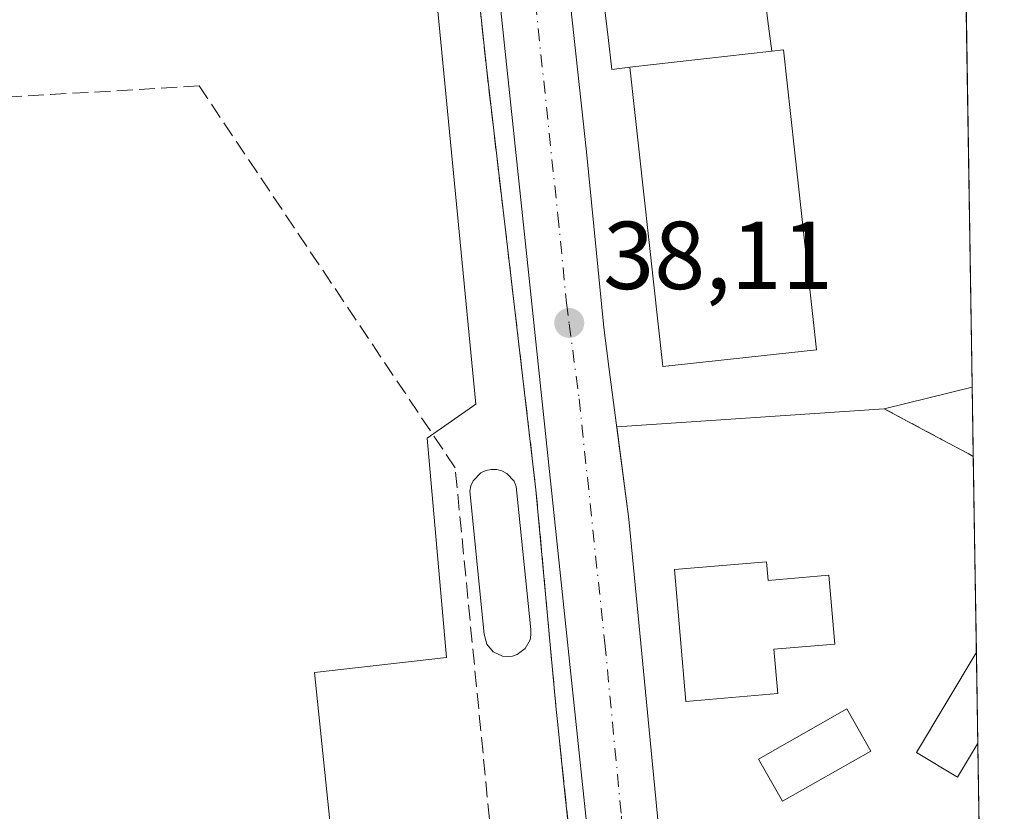
# Model space of a CAD drawing. Units: metres. Extents: x 603091 to 606523, y 4791679 to 4794045.
# Drawn here: x 606405 to 606508, y 4791899 to 4791982 of the extents above; entities that cross this region are included whole.
import ezdxf

# ---------------------------------------------------------------- set-up
doc = ezdxf.new("R2010")
doc.units = ezdxf.units.M
doc.header["$MEASUREMENT"] = 0
for name, pattern in [('DGN Style 2', [1.6480167562047852, 0.988810053722871, -0.6592067024819142]), ('DGN Style 3', [2.307223458686699, 1.648016756204785, -0.6592067024819142]), ('DGN Style 4', [2.6384748266838614, 1.318413404963828, -0.6592067024819142, 0.001648016756204785, -0.6592067024819142])]:
    doc.linetypes.add(name, pattern=pattern)
for name, color, linetype, lineweight in [('Alambrada', 7, 'DGN Style 2', 0), ('Arbolado forestal CxS', 92, 'Continuous', 0), ('Carretera de calzada única Cxs', 7, 'Continuous', 13), ('Carretera de calzada única eje', 7, 'DGN Style 4', 0), ('Comarca CxS', 21, 'Continuous', 0), ('Comunidad Autónoma CxS', 142, 'Continuous', 0), ('Corriente artificial lineal', 4, 'DGN Style 3', 13), ('Edificación Cxs', 1, 'Continuous', 13), ('Edificación industrial Cxs', 135, 'Continuous', 13), ('Edificación ligera Cxs', 1, 'Continuous', 0), ('Municipio CxS', 4, 'Continuous', 0), ('Muro lineal', 1, 'DGN Style 3', 13), ('Núcleo urbano CxS', 7, 'Continuous', 0), ('Provincia CxS', 1, 'Continuous', 0), ('Punto de cota en terreno', 7, 'Continuous', 0), ('Recinto industrial CxS', 135, 'Continuous', 0), ('Rótulo de punto de cota en terreno', 7, 'Continuous', 0), ('Tendido', 6, 'Continuous', 0), ('Área de servicio Cxs', 135, 'Continuous', 0)]:
    doc.layers.add(name, color=color, linetype=linetype, lineweight=lineweight)
doc.styles.add('Style-Arial', font='txt')

# ---------------------------------------------------------------- blocks, each defined once
blk = doc.blocks.new('*U20')
at = {"layer": 'Arbolado forestal CxS', "color": 92, "linetype": 'Continuous', "lineweight": 0}
for points in [[(606503.2306000004, 4792002.568399999, 37.44509999999718), (606503.3432999998, 4791995.3958, 37.5570000000007), (606484.2039000001, 4791996.0557, 37.67729999999574), (606481.3378999997, 4792011.384500001, 37.79720000000088), (606493.1303000003, 4792006.0601, 37.59799999999814)], [(606504.1615000004, 4791943.352700001, 38.18489999999292), (606504.2747, 4791936.152100001, 38.22599999999511), (606504.2600999996, 4791936.1601, 38.22590000000491), (606501.0500999996, 4791937.880100001, 38.29899999999907), (606495.0301000001, 4791941.110099999, 38.41120000000228)]]:
    blk.add_polyline3d(points, close=True, dxfattribs=at)
blk.add_3dface([(606504.9140999997, 4791895.4803, 40.98600000000442), (606504.9159000004, 4791895.358700001, 41.0402000000031), (606504.8402000006, 4791895.373400001, 40.99659999999858), (606504.9001000002, 4791895.460100001, 40.98799999999756)], dxfattribs=at)
blk = doc.blocks.new('5PATER')
at = {"layer": 'Punto de cota en terreno', "linetype": 'Continuous', "lineweight": 0}
h = blk.add_hatch(color=51, dxfattribs=at)
edge = h.paths.add_edge_path()
edge.add_ellipse((0, 0), major_axis=(-0.1095731443231308, -0.1110710700762829), ratio=0.9994222409660322, start_angle=0, end_angle=360)
blk = doc.blocks.new('*U31')
at = {"layer": 'Carretera de calzada única Cxs', "color": 7, "linetype": 'Continuous', "lineweight": 13}
for points in [[(606453.5401, 4792064.950099999, 37.880799999999), (606464.0900999998, 4791967.8201, 39.16939999999886), (606465.8800999997, 4791949.5601, 39.07600000000093), (606466.4501, 4791945.190099999, 38.68120000000636), (606468.5000999998, 4791929.630100001, 38.51660000000265), (606471.9401000004, 4791893.710100001, 38.66160000000673), (606472.1001000004, 4791890.9901, 38.73170000000391), (606472.3750999998, 4791886.5101, 38.83299999999872), (606473.0125000002, 4791875.610099999, 38.79499999999825), (606473.1300999997, 4791873.7401, 38.79929999999877), (606473.6309000002, 4791869.486099999, 38.81840000000375), (606475.2171, 4791855.629899999, 39.0341999999946), (606475.3674999997, 4791854.2031, 39.00849999999627), (606477.7251000004, 4791832.2401, 39.12339999999676)], [(606470.0900999998, 4791841.090100001, 39.30479999999807), (606468.8300999999, 4791853.030099999, 39.35589999999502), (606458.1501000002, 4791954.6601, 39.54399999999441), (606446.5301000001, 4792064.450099999, 38.30460000000312)]]:
    blk.add_polyline3d(points, dxfattribs=at)

msp = doc.modelspace()

# ---------------------------------------------------------------- linework, layer by layer
at = {"layer": 'Alambrada', "color": 7, "linetype": 'DGN Style 2', "lineweight": 0, "extrusion": (-0.4720741371717356, -0.8811382782236076, 0.02722762682823578), "elevation": -4508672.304224451, "flags": 128}
msp.add_lwpolyline([(-1728386.26123757, 122844.6611881702), (-1728379.429452853, 122844.5072310921), (-1728375.771033927, 122844.4941262335)], dxfattribs=at)
at = {"layer": 'Arbolado forestal CxS', "color": 92, "linetype": 'Continuous', "lineweight": 0, "extrusion": (-8.97883057692203e-05, 0.005706351923117805, 0.999983714610288), "elevation": 27328.24246320116, "flags": 128}
msp.add_lwpolyline([(606504.1623837333, 4791865.426210799), (606504.2756874235, 4791858.225493562)], dxfattribs=at)
at = {"layer": 'Arbolado forestal CxS', "color": 92, "linetype": 'Continuous', "lineweight": 0}
msp.add_polyline3d([(606504.1615000004, 4791943.352700001, 38.18489999999292), (606495.0301000001, 4791941.110099999, 38.41120000000228), (606501.0500999996, 4791937.880100001, 38.29899999999907), (606504.2600999996, 4791936.1601, 38.22590000000491), (606504.2747, 4791936.152100001, 38.22599999999511)], dxfattribs=at)
at = {"layer": 'Carretera de calzada única Cxs', "color": 7, "linetype": 'Continuous', "lineweight": 13}
for points in [[(606442.6501000002, 4792166.120100001, 40.22550000000047), (606446.4401000004, 4792130.720100001, 38.32240000000456), (606450.6001000004, 4792092.130100001, 37.7670999999973), (606453.5401, 4792064.950099999, 37.880799999999), (606464.0900999998, 4791967.8201, 39.16939999999886), (606465.8800999997, 4791949.5601, 39.07600000000093), (606466.4501, 4791945.190099999, 38.68120000000636), (606468.5000999998, 4791929.630100001, 38.51660000000265), (606471.9401000004, 4791893.710100001, 38.66160000000673), (606472.1001000004, 4791890.9901, 38.73170000000391), (606472.3750999998, 4791886.5101, 38.83299999999872)], [(606507.4435000002, 4791734.5767, 41.27069999999367), (606504.9600999998, 4791737.720100001, 40.85880000000179), (606500.5301000001, 4791743.970100001, 40.59359999999288), (606494.9801000003, 4791752.520099999, 40.45029999999679), (606492.5100999996, 4791757.210100001, 40.306700000001), (606486.9700999996, 4791769.4001, 40.10510000000068), (606481.3300999999, 4791784.7501, 39.8350999999966), (606479.7801000001, 4791789.800100001, 39.79580000000715), (606478.6501000002, 4791794.940099999, 39.70819999999367), (606476.8101000005, 4791806.840100001, 39.50049999999464), (606475.1201, 4791821.120100001, 39.48930000000109), (606473.6401000004, 4791835.360099999, 39.28630000000703), (606472.5301000001, 4791837.0001, 39.25489999999991), (606471.0500999996, 4791839.020099999, 39.27589999999327), (606470.0900999998, 4791841.090100001, 39.30479999999807), (606468.8300999999, 4791853.030099999, 39.35589999999502), (606458.1501000002, 4791954.6601, 39.54399999999441), (606446.5301000001, 4792064.450099999, 38.30460000000312), (606444.0401, 4792083.7301, 38.25900000000547), (606440.3000999996, 4792124.790100001, 38.14130000000296), (606437.4801000003, 4792150.720100001, 37.60330000000249)]]:
    msp.add_polyline3d(points, dxfattribs=at)
at = {"layer": 'Carretera de calzada única eje', "color": 7, "linetype": 'DGN Style 4', "lineweight": 0}
msp.add_polyline3d([(606438.4101, 4792171.8301, 37.45620000000054), (606440.0601000005, 4792158.420100001, 38.45759999999427), (606441.9600999998, 4792140.720100001, 37.57919999999285), (606443.3701, 4792127.7501, 37.93989999999758), (606445.4501, 4792108.460100001, 37.76639999999315), (606447.3201000001, 4792087.9301, 37.83190000000468), (606448.7901, 4792074.340100001, 37.85980000000563), (606450.0401, 4792064.700099999, 38.05130000000645), (606451.4901000002, 4792050.9801, 38.70949999999721), (606456.7600999996, 4792002.4101, 38.31669999999576), (606461.1201, 4791961.2401, 38.50269999999728), (606462.0100999996, 4791952.110099999, 38.55039999999281), (606462.3000999996, 4791949.920100001, 38.40570000000298), (606463.3201000001, 4791942.140100001, 38.3460999999952), (606466.0000999998, 4791916.720100001, 38.58299999999872), (606467.7200999996, 4791898.7601, 38.5963999999949), (606468.2500999998, 4791889.710100001, 38.72449999999662), (606469.1196999997, 4791879.3575, 38.93339999999444)], dxfattribs=at)
at = {"layer": 'Comarca CxS', "color": 21, "linetype": 'Continuous', "lineweight": 0, "flags": 128}
msp.add_lwpolyline([(606368.7879999989, 4791728.8367), (603126.1300007958, 4791678.72998205), (603090.9894999991, 4793985.7807), (603090.890000796, 4793992.309982026), (603137.9474144097, 4793993.037510378), (603305.0406999997, 4793995.6209), (603722.3202000007, 4794002.0723), (603762.3118595084, 4794002.690492351), (606471.1300008224, 4794044.569982027), (606507.5000008233, 4791730.97998205), (606487.0748537143, 4791730.66440153), (606457.1518422603, 4791730.20198636)], close=True, dxfattribs=at)
at = {"layer": 'Comunidad Autónoma CxS', "color": 142, "linetype": 'Continuous', "lineweight": 0, "flags": 128}
msp.add_lwpolyline([(606368.7879999989, 4791728.8367), (603126.1300007958, 4791678.72998205), (603090.9894999991, 4793985.7807), (603090.890000796, 4793992.309982026), (603137.9474144097, 4793993.037510378), (603305.0406999997, 4793995.6209), (603722.3202000007, 4794002.0723), (603762.3118595084, 4794002.690492351), (606471.1300008224, 4794044.569982027), (606507.5000008233, 4791730.97998205), (606487.0748537143, 4791730.66440153), (606457.1518422603, 4791730.20198636)], close=True, dxfattribs=at)
at = {"layer": 'Corriente artificial lineal', "color": 4, "linetype": 'DGN Style 3', "lineweight": 13}
msp.add_polyline3d([(606460.7403999995, 4791829.5341, 37.94220000000496), (606450.4419999998, 4791934.971700001, 38.31470000000263), (606423.8514, 4791974.659299999, 37.97550000000047), (606352.2856000002, 4791970.5286, 28.46289999999863)], dxfattribs=at)
at = {"layer": 'Edificación Cxs', "color": 1, "linetype": 'Continuous', "lineweight": 13, "flags": 128}
for points, elevation in [([(606465.2599999999, 4791988.660300001), (606478.3660000004, 4791990.0211), (606478.3674999997, 4791990.0065), (606478.4801000003, 4791989.0801), (606478.6001000004, 4791988.2401), (606482.0301000001, 4791988.6801), (606482.9464999996, 4791981.3979), (606482.9471000005, 4791981.3935), (606483.3400999998, 4791978.270099999), (606468.5900999998, 4791976.620100001), (606466.7200999996, 4791976.380100001), (606466.3268999998, 4791979.691299999), (606465.4001000002, 4791987.5001)], 44.68559999999706), ([(606456.3901000004, 4791915.390100001), (606455.8601000002, 4791915.340100001), (606455.3501000004, 4791915.390100001), (606454.3901000004, 4791915.840100001), (606453.7301000003, 4791916.640100001), (606453.4600999998, 4791917.6501), (606451.9600999998, 4791932.550100001), (606452.0701000001, 4791933.100099999), (606452.3201000001, 4791933.610099999), (606453.1001000004, 4791934.4301), (606453.6201, 4791934.670100001), (606454.1901000004, 4791934.800100001), (606454.7600999996, 4791934.790100001), (606455.3000999996, 4791934.640100001), (606455.8201000001, 4791934.380100001), (606456.5800999999, 4791933.5601), (606456.8000999996, 4791933.020099999), (606458.3000999996, 4791918.140100001), (606458.3201000001, 4791917.610099999), (606458.2301000003, 4791917.090100001), (606457.7301000003, 4791916.1801), (606456.8901000004, 4791915.550100001)], 40.57510000000185), ([(606482.7901, 4791925.190099999), (606482.9600999998, 4791923.2501), (606489.2801000001, 4791923.800100001), (606489.8901000004, 4791916.640100001), (606483.5701000001, 4791916.110099999), (606483.9600999998, 4791911.4901), (606474.4200999998, 4791910.6801), (606473.2500999998, 4791924.380100001)], 42.64879999999539)]:
    msp.add_lwpolyline(points, close=True, dxfattribs=dict(at, elevation=elevation))
at = {"layer": 'Edificación Cxs', "color": 1, "linetype": 'Continuous', "lineweight": 13, "extrusion": (0.03095337968033588, 0.003462581452564279, 0.9995148317138919), "elevation": 35409.10182521564, "flags": 128}
msp.add_lwpolyline([(4694850.847644278, -1134900.655885575), (4694850.847644279, -1134885.806679999)], dxfattribs=at)
at = {"layer": 'Edificación Cxs', "color": 1, "linetype": 'Continuous', "lineweight": 13}
for points in [[(606468.5900999998, 4791976.620100001, 44.26140000000305), (606466.7200999996, 4791976.380100001, 42.92949999999837), (606466.3268999998, 4791979.691299999, 42.11419999999634), (606465.4001000002, 4791987.5001, 44.08839999999327), (606465.2603000002, 4791988.660300001, 44.68600000000151), (606465.2577999998, 4791988.6812, 44.69640000000072), (606463.1201, 4792006.440099999, 42.39429999999993), (606476.1801000005, 4792008.020099999, 41.45799999999872), (606478.3657000001, 4791990.0211, 43.72460000000137), (606478.3674999997, 4791990.0065, 43.71570000000065), (606478.4801000003, 4791989.0801, 43.16740000000573), (606478.6001000004, 4791988.2401, 42.68649999999616), (606482.0301000001, 4791988.6801, 39.66740000000573), (606482.9464999996, 4791981.3979, 41.12519999999495), (606482.9471000005, 4791981.3935, 41.12940000000526), (606483.3400999998, 4791978.270099999, 43.79889999999432)], [(606456.3901000004, 4791915.390100001, 39.60460000000603), (606455.8601000002, 4791915.340100001, 39.58719999999448), (606455.3501000004, 4791915.390100001, 39.60090000000491), (606454.3901000004, 4791915.840100001, 39.73919999999634), (606453.7301000003, 4791916.640100001, 39.99199999999837), (606453.4600999998, 4791917.6501, 40.26919999999518), (606451.9600999998, 4791932.550100001, 40.57510000000184), (606452.0701000001, 4791933.100099999, 40.3981000000058), (606452.3201000001, 4791933.610099999, 40.11470000000554), (606453.1001000004, 4791934.4301, 39.81909999999334), (606453.6201, 4791934.670100001, 39.76780000000144), (606454.1901000004, 4791934.800100001, 39.73440000000119), (606454.7600999996, 4791934.790100001, 39.72430000000168), (606455.3000999996, 4791934.640100001, 39.73780000000261), (606455.8201000001, 4791934.380100001, 39.76900000000023), (606456.5800999999, 4791933.5601, 39.88409999999567), (606456.8000999996, 4791933.020099999, 39.96510000000126), (606458.3000999996, 4791918.140100001, 40.0454000000027), (606458.3201000001, 4791917.610099999, 40.01820000000589), (606458.2301000003, 4791917.090100001, 39.93020000000251), (606457.7301000003, 4791916.1801, 39.79780000000028), (606456.8901000004, 4791915.550100001, 39.65540000000328), (606456.3901000004, 4791915.390100001, 39.60460000000603)], [(606482.7901, 4791925.190099999, 41.64710000000196), (606482.9600999998, 4791923.2501, 42.54709999999614), (606489.2801000001, 4791923.800100001, 39.73129999999946), (606489.8901000004, 4791916.640100001, 40.0853999999963), (606483.5701000001, 4791916.110099999, 42.64879999999539), (606483.9600999998, 4791911.4901, 41.49709999999322), (606474.4200999998, 4791910.6801, 40.99649999999383), (606473.2500999998, 4791924.380100001, 41.2323999999935), (606482.7901, 4791925.190099999, 41.64710000000196)]]:
    msp.add_polyline3d(points, dxfattribs=at)
at = {"layer": 'Edificación industrial Cxs', "color": 135, "linetype": 'Continuous', "lineweight": 13, "flags": 128}
for points, elevation in [([(606436.4834000003, 4791875.8345), (606406.3480000002, 4791872.998500001), (606404.8000999996, 4791884.0001), (606400.4200999998, 4791883.870100001), (606385.2887000004, 4791932.486500001), (606384.0800999999, 4791936.370100001), (606389.6401000004, 4791937.110099999), (606381.9001000002, 4792009.920100001), (606380.3300999999, 4792024.630100001), (606378.5500999996, 4792024.5801), (606375.4401000004, 4792050.340100001), (606375.2200999996, 4792052.1501), (606443.7301000003, 4792057.350099999), (606446.8000999996, 4792031.9801), (606439.0701000001, 4792031.380100001), (606440.6700999998, 4792015.690099999), (606445.4401000004, 4792015.8201), (606452.6001000004, 4791941.590100001), (606447.5301000001, 4791938.0601), (606449.5301000001, 4791915.2301), (606435.8400999998, 4791913.670100001), (606438.5100999996, 4791887.880100001), (606435.3300999999, 4791887.800100001)], 46.66629999999714), ([(606487.9801000003, 4791947.2401), (606472.0100999996, 4791945.4901), (606468.5900999998, 4791976.620100001), (606483.3400999998, 4791978.270099999), (606484.5500999996, 4791978.4001)], 44.26140000000306)]:
    msp.add_lwpolyline(points, close=True, dxfattribs=dict(at, elevation=elevation))
at = {"layer": 'Edificación industrial Cxs', "color": 135, "linetype": 'Continuous', "lineweight": 13, "extrusion": (0.03095337968033588, 0.003462581452564279, 0.9995148317138919), "elevation": 35409.10182521564, "flags": 128}
msp.add_lwpolyline([(4694850.847644278, -1134900.655885575), (4694850.847644279, -1134885.806679999)], dxfattribs=at)
at = {"layer": 'Edificación industrial Cxs', "color": 135, "linetype": 'Continuous', "lineweight": 13}
for points in [[(606445.4401000004, 4792015.8201, 40.77090000000317), (606452.6001000004, 4791941.590100001, 40.07420000000275), (606447.5301000001, 4791938.0601, 43.53200000000652), (606449.5301000001, 4791915.2301, 41.66049999999814), (606435.8400999998, 4791913.670100001, 44.54589999999735), (606438.5100999996, 4791887.880100001, 41.20590000000084), (606435.3300999999, 4791887.800100001, 43.06269999999495), (606436.4830999998, 4791875.8345, 41.29739999999583), (606436.8570999998, 4791871.9529, 40.50979999999981), (606437.4155000001, 4791866.159299999, 39.954899999997), (606437.5301000001, 4791864.970100001, 39.68489999999292), (606437.7301000003, 4791862.540100001, 39.15180000000692), (606420.1518999999, 4791861.0737, 39.90730000000622), (606409.5601000005, 4791860.190099999, 39.37790000000678), (606409.3000999996, 4791863.270099999, 40.44580000000133), (606407.7301000003, 4791863.1801, 40.09810000000289), (606406.3482999997, 4791872.998500001, 42.53049999999348), (606404.8000999996, 4791884.0001, 43.49199999999837), (606400.4200999998, 4791883.870100001, 41.26279999999679), (606385.2887000004, 4791932.486500001, 41.98129999999946), (606384.0800999999, 4791936.370100001, 39.69000000000233), (606389.6401000004, 4791937.110099999, 42.62200000000303), (606381.9001000002, 4792009.920100001, 44.37619999999879)], [(606483.3400999998, 4791978.270099999, 43.79889999999432), (606484.5500999996, 4791978.4001, 42.61160000000382), (606487.9801000003, 4791947.2401, 41.97229999999399), (606472.0100999996, 4791945.4901, 42.55550000000221), (606468.5900999998, 4791976.620100001, 44.26140000000305)]]:
    msp.add_polyline3d(points, dxfattribs=at)
at = {"layer": 'Edificación ligera Cxs', "color": 1, "linetype": 'Continuous', "lineweight": 0, "elevation": 41.37050000000453, "flags": 128}
msp.add_lwpolyline([(606504.7301000003, 4791906.2601), (606502.6401000004, 4791902.800100001), (606498.3601000002, 4791905.360099999), (606504.5900999998, 4791915.7301), (606504.5957000004, 4791915.739700001), (606504.7443000004, 4791906.283700001)], close=True, dxfattribs=at)
at = {"layer": 'Edificación ligera Cxs', "color": 1, "linetype": 'Continuous', "lineweight": 0, "extrusion": (-0.001282856068979248, 0.08163315604487062, 0.9966616186622519), "elevation": 390441.6030222342, "flags": 128}
msp.add_lwpolyline([(-681724.8509923562, -4765827.40609488), (-681724.8509923561, -4765817.917249952)], dxfattribs=at)
at = {"layer": 'Edificación ligera Cxs', "color": 1, "linetype": 'Continuous', "lineweight": 0, "extrusion": (0.0828514846485232, 0.1386734224610622, 0.9868664111187854), "elevation": 714800.685692654, "flags": 128}
msp.add_lwpolyline([(1937064.313106445, -4366583.981195664), (1937064.313106445, -4366583.953338527)], dxfattribs=at)
at = {"layer": 'Edificación ligera Cxs', "color": 1, "linetype": 'Continuous', "lineweight": 0}
for points in [[(606504.7301000003, 4791906.2601, 41.37050000000454), (606502.6401000004, 4791902.800100001, 40.90380000000005), (606498.3601000002, 4791905.360099999, 39.97490000000107), (606504.5900999998, 4791915.7301, 40.5905000000057), (606504.5955999997, 4791915.739700001, 40.59130000000005)], [(606493.6401000004, 4791905.5101, 40.23429999999644), (606484.4600999998, 4791900.300100001, 40.30130000000645), (606481.9600999998, 4791904.6801, 40.40640000000712), (606491.1501000002, 4791909.890100001, 40.23420000000624), (606493.6401000004, 4791905.5101, 40.23429999999644)]]:
    msp.add_polyline3d(points, dxfattribs=at)
msp.add_3dface([(606493.6401000004, 4791905.5101, 40.40640000000712), (606484.4600999998, 4791900.300100001, 40.40640000000712), (606481.9600999998, 4791904.6801, 40.40640000000712), (606491.1501000002, 4791909.890100001, 40.40640000000712)], dxfattribs=at)
at = {"layer": 'Municipio CxS', "color": 4, "linetype": 'Continuous', "lineweight": 0, "flags": 128}
msp.add_lwpolyline([(606471.1300008224, 4794044.569982027), (606507.5000008233, 4791730.97998205), (606487.0748537143, 4791730.66440153), (606457.1518422603, 4791730.20198636), (606456.4370000005, 4791731.516), (606451.2580000004, 4791738.421), (606444.7109999999, 4791749.057), (606427.8050000003, 4791776.520000001), (606425.393000001, 4791780.437999999), (606409.6399999988, 4791807.877000002), (606396.2159999993, 4791832.431), (606384.4230000001, 4791858.785), (606374.2850000011, 4791885.033999999), (606367.0489999988, 4791903.331), (606363.3610000005, 4791912.923000001), (606358.217, 4791926.935000001), (606352.2469999997, 4791945.756999998), (606347.3609999988, 4791959.519), (606344.4119999993, 4791971.024000001), (606340.9450000012, 4791993.053999999)], dxfattribs=at)
at = {"layer": 'Muro lineal', "color": 1, "linetype": 'DGN Style 3', "lineweight": 13}
msp.add_polyline3d([(606443.8400999998, 4792066.100099999, 38.4664000000048), (606448.3501000004, 4792026.920100001, 40.11579999999958), (606453.6901000004, 4791976.5701, 39.02199999999721), (606458.8400999998, 4791932.6801, 39.619200000001), (606460.9401000004, 4791909.840100001, 39.06269999999495), (606461.0701000001, 4791908.5801, 39.27899999999499), (606463.2801000001, 4791887.520099999, 42.33890000000247), (606466.0100999996, 4791860.640100001, 39.74310000000696), (606467.6700999998, 4791844.350099999, 39.48940000000584), (606469.1001000004, 4791831.1801, 39.72550000000047), (606469.2100999998, 4791830.210100001, 39.77039999999397), (606469.5500999996, 4791827.050100001, 39.83830000000307), (606470.3000999996, 4791820.040100001, 39.74649999999383), (606472.3800999997, 4791797.970100001, 40.49469999999565), (606475.1501000002, 4791778.380100001, 41.04459999999381), (606478.8000999996, 4791762.5601, 40.4377999999997), (606484.6401000004, 4791748.800100001, 44.68309999999474), (606490.1700999998, 4791737.7501, 41.75340000000142)], dxfattribs=at)
at = {"layer": 'Núcleo urbano CxS', "color": 7, "linetype": 'Continuous', "lineweight": 0, "extrusion": (-0.0001895970854188875, 0.01206114176545598, 0.9999272438093979), "elevation": 57719.49880946537, "flags": 128}
msp.add_lwpolyline([(606503.3395186249, 4791647.768651505), (606504.1577376667, 4791595.721765707)], dxfattribs=at)
at = {"layer": 'Núcleo urbano CxS', "color": 7, "linetype": 'Continuous', "lineweight": 0, "extrusion": (-0.0003667142537151817, 0.02332663770398747, 0.9997278297087078), "elevation": 111595.5603542233, "flags": 128}
msp.add_lwpolyline([(-681753.2780521223, -4780508.176048649), (-681753.2780521222, -4780487.75556855)], dxfattribs=at)
at = {"layer": 'Núcleo urbano CxS', "color": 7, "linetype": 'Continuous', "lineweight": 0, "extrusion": (-0.0001724016068049544, 0.0109632117389602, 0.9999398873262597), "elevation": 52468.92459626641, "flags": 128}
msp.add_lwpolyline([(606504.5932583131, 4791628.478155906), (606504.7419761908, 4791619.021587588)], dxfattribs=at)
at = {"layer": 'Núcleo urbano CxS', "color": 7, "linetype": 'Continuous', "lineweight": 0, "extrusion": (-0.003108009269778477, 0.1977448025883682, 0.9802486079192697), "elevation": 945727.5793502727, "flags": 128}
msp.add_lwpolyline([(-681736.2485838576, -4687328.543120372), (-681736.2485838576, -4687317.520677465)], dxfattribs=at)
at = {"layer": 'Núcleo urbano CxS', "color": 7, "linetype": 'Continuous', "lineweight": 0}
for points in [[(606503.3432999998, 4791995.3958, 37.5570000000007), (606504.1615000004, 4791943.352700001, 38.18489999999292), (606495.0301000001, 4791941.110099999, 38.41120000000228), (606501.0500999996, 4791937.880100001, 38.29899999999907), (606504.2600999996, 4791936.1601, 38.22590000000491), (606504.2747, 4791936.152100001, 38.22599999999511), (606504.9140999997, 4791895.4803, 40.98600000000442), (606504.9001000002, 4791895.460100001, 40.98799999999756), (606504.8402000006, 4791895.373400001, 40.99659999999858), (606503.8701, 4791893.970100001, 41.07510000000184), (606502.6904999996, 4791893.888499999, 40.45590000000084), (606499.9820999998, 4791878.9893, 43.67489999999816), (606492.7527000001, 4791873.779100001, 40.88959999999497), (606476.3668999998, 4791871.7851, 38.78660000000673), (606469.3935000002, 4791870.9365, 38.77610000000277), (606470.5113000004, 4791861.057499999, 38.82760000000417), (606473.3142999997, 4791836.279899999, 38.99910000000091)], [(606504.1615000004, 4791943.352700001, 38.18489999999292), (606495.0301000001, 4791941.110099999, 38.41120000000228), (606501.0500999996, 4791937.880100001, 38.29899999999907), (606504.2600999996, 4791936.1601, 38.22590000000491), (606504.2747, 4791936.152100001, 38.22599999999511)]]:
    msp.add_polyline3d(points, dxfattribs=at)
at = {"layer": 'Provincia CxS', "color": 1, "linetype": 'Continuous', "lineweight": 0, "flags": 128}
msp.add_lwpolyline([(606368.7879999989, 4791728.8367), (603126.1300007958, 4791678.72998205), (603090.9894999991, 4793985.7807), (603090.890000796, 4793992.309982026), (603137.9474144097, 4793993.037510378), (603305.0406999997, 4793995.6209), (603722.3202000007, 4794002.0723), (603762.3118595084, 4794002.690492351), (606471.1300008224, 4794044.569982027), (606507.5000008233, 4791730.97998205), (606487.0748537143, 4791730.66440153), (606457.1518422603, 4791730.20198636)], close=True, dxfattribs=at)
at = {"layer": 'Recinto industrial CxS', "color": 135, "linetype": 'Continuous', "lineweight": 0}
for points in [[(606443.8400999998, 4792066.100099999, 38.4664000000048), (606448.3501000004, 4792026.920100001, 40.11579999999958), (606453.6901000004, 4791976.5701, 39.02199999999721), (606455.3240999999, 4791962.645, 39.21460000000661), (606458.8400999998, 4791932.6801, 39.619200000001), (606460.9401000004, 4791909.840100001, 39.06269999999495), (606461.0701000001, 4791908.5801, 39.27899999999499), (606461.8528000005, 4791901.1215, 39.06780000000435), (606463.2801000001, 4791887.520099999, 42.33890000000247), (606466.0100999996, 4791860.640100001, 39.74310000000696), (606467.6700999998, 4791844.350099999, 39.48940000000584), (606469.1001000004, 4791831.1801, 39.72550000000047)], [(606448.3501000004, 4792026.920100001, 40.11579999999958), (606453.6901000004, 4791976.5701, 39.02199999999721), (606455.324, 4791962.645, 39.21460000000661), (606458.8400999998, 4791932.6801, 39.619200000001), (606460.9401000004, 4791909.840100001, 39.06269999999495), (606461.0701000001, 4791908.5801, 39.27899999999499), (606461.8528000005, 4791901.1215, 39.06780000000435), (606463.2801000001, 4791887.520099999, 42.33890000000247), (606466.0100999996, 4791860.640100001, 39.74310000000696), (606467.6700999998, 4791844.350099999, 39.48940000000584), (606469.1001000004, 4791831.1801, 39.72550000000047), (606460.6583000004, 4791830.374500001, 38.24790000000212), (606457.0500999996, 4791830.030099999, 38.16370000000461), (606434.9401000004, 4791827.9301, 40.45660000000498), (606427.7100999998, 4791830.3201, 46.69469999999274), (606423.0500999996, 4791832.9801, 43.42190000000119), (606418.9600999998, 4791838.3101, 44.51929999999993), (606404.2901, 4791857.360099999, 38.05599999999686), (606391.0231999997, 4791901.1215, 38.68060000000696), (606379.0569000002, 4791940.592700001, 38.21409999999742), (606372.8701, 4791961.0001, 41.56780000000435), (606370.9581000004, 4791971.6064, 38.86860000000161), (606363.2243999997, 4792014.5067, 37.05310000000463)]]:
    msp.add_polyline3d(points, dxfattribs=at)
at = {"layer": 'Tendido', "color": 6, "linetype": 'Continuous', "lineweight": 0, "extrusion": (0.1945893699520931, 0.1414063046944217, 0.9706385702692408), "elevation": 795641.7915665564, "flags": 128}
msp.add_lwpolyline([(3519783.985214245, -3210408.165337513), (3519905.24866262, -3210290.722130924), (3520119.178195049, -3210384.532106451)], dxfattribs=at)
at = {"layer": 'Área de servicio Cxs', "color": 135, "linetype": 'Continuous', "lineweight": 0, "extrusion": (-0.01069704171135255, -0.0007296297932845335, 0.999942518817452), "elevation": -9945.377159139205, "flags": 128}
msp.add_lwpolyline([(606432.9488331354, 4791933.233472605), (606460.7431381829, 4791935.129173107)], dxfattribs=at)
at = {"layer": 'Área de servicio Cxs', "color": 135, "linetype": 'Continuous', "lineweight": 0, "extrusion": (-0.4720741371717356, -0.8811382782236076, 0.02722762682823578), "elevation": -4508672.304242309, "flags": 128}
msp.add_lwpolyline([(-1728386.26123757, 122844.6611881702), (-1728379.429452854, 122844.5072310921), (-1728375.787634087, 122844.4940281421), (-1728375.771033928, 122844.4941262335)], dxfattribs=at)
at = {"layer": 'Área de servicio Cxs', "color": 135, "linetype": 'Continuous', "lineweight": 0, "extrusion": (-0.001599052295651701, 0.1017154724489305, 0.9948122464547), "elevation": 486482.5215554739, "flags": 128}
msp.add_lwpolyline([(-681753.2780521219, -4756999.763149152), (-681753.278052122, -4756979.241767026)], dxfattribs=at)
at = {"layer": 'Área de servicio Cxs', "color": 135, "linetype": 'Continuous', "lineweight": 0, "extrusion": (-0.001282856068979248, 0.08163315604487062, 0.9966616186622519), "elevation": 390441.6030222342, "flags": 128}
msp.add_lwpolyline([(-681724.8509923562, -4765827.40609488), (-681724.8509923561, -4765817.917249952)], dxfattribs=at)
at = {"layer": 'Área de servicio Cxs', "color": 135, "linetype": 'Continuous', "lineweight": 0, "extrusion": (-0.0132909680339404, 0.8456280555128143, 0.533607104430158), "elevation": 4044131.430908754, "flags": 128}
msp.add_lwpolyline([(-681736.2489058787, -2551558.444299378), (-681736.2489058787, -2551538.195816505)], dxfattribs=at)
at = {"layer": 'Área de servicio Cxs', "color": 135, "linetype": 'Continuous', "lineweight": 0}
msp.add_polyline3d([(606503.8701, 4791893.970100001, 62.16809999999532), (606472.0542000001, 4791891.770199999, 38.70859999999811), (606471.9401000004, 4791893.710100001, 38.66160000000673), (606468.5000999998, 4791929.630100001, 38.51660000000265), (606467.2374, 4791939.214400001, 38.37200000000303), (606495.0301000001, 4791941.110099999, 38.6707000000024), (606501.0500999996, 4791937.880100001, 38.5167999999976), (606504.2600999996, 4791936.1601, 38.50359999999637), (606504.2747, 4791936.152100001, 38.50370000000112), (606504.9140999997, 4791895.4803, 58.49090000000433), (606504.9001000002, 4791895.460100001, 58.54140000000189)], close=True, dxfattribs=at)
msp.add_polyline3d([(606472.0542000001, 4791891.770199999, 38.70859999999811), (606471.9401000004, 4791893.710100001, 38.66160000000673), (606468.5000999998, 4791929.630100001, 38.51660000000265), (606467.2374, 4791939.214400001, 38.37200000000303)], dxfattribs=at)

# ---------------------------------------------------------------- block references
at = {"layer": 'Arbolado forestal CxS', "color": 92, "linetype": 'Continuous', "lineweight": 0}
msp.add_blockref('*U20', (0, 0), dxfattribs=at)
at = {"layer": 'Carretera de calzada única Cxs', "color": 7, "linetype": 'Continuous', "lineweight": 13}
msp.add_blockref('*U31', (0, 0), dxfattribs=at)
at = {"layer": 'Punto de cota en terreno', "color": 7, "linetype": 'Continuous', "lineweight": 0, "xscale": 10, "yscale": 10, "zscale": 10}
msp.add_blockref('5PATER', (606462.2999999998, 4791950.02, 38.11000000000058), dxfattribs=at)

# ---------------------------------------------------------------- texts
at = {"layer": 'Rótulo de punto de cota en terreno', "color": 7, "linetype": 'Continuous', "lineweight": 0, "style": 'Style-Arial'}
msp.add_text('38,11', height=7.000000000000002, dxfattribs=at).set_placement((606465.8278000001, 4791953.547800001))

doc.saveas('drawing.dxf')
